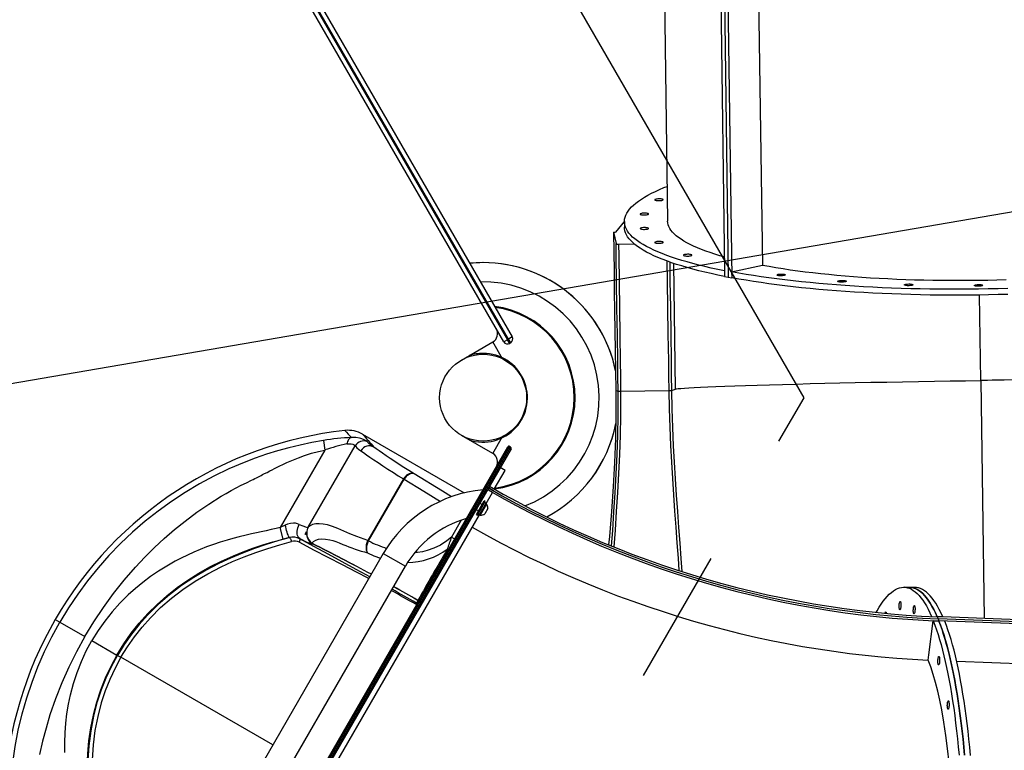
# Model space of a CAD drawing. Units: inches. Extents: x 38 to 2339, y 43 to 1504.
# Drawn here: x 809 to 859, y 969 to 1007 of the extents above; entities that cross this region are included whole.
import ezdxf

# ---------------------------------------------------------------- set-up
doc = ezdxf.new("R2010")
doc.units = ezdxf.units.IN
doc.header["$LTSCALE"] = 140
doc.header["$MEASUREMENT"] = 0
doc.linetypes.add('CENTER', pattern=[0.4, 0.25, -0.05, 0.05, -0.05])
doc.linetypes.add('HIDDEN', pattern=[0.075, 0.05, -0.025])
doc.layers.add('SPRAY_ZONE', color=161, linetype='HIDDEN', lineweight=35)
doc.styles.add('SLDTEXTSTYLE0', font='TXT', dxfattribs={"width": 0.605})
doc.dimstyles.new('SLDDIMSTYLE0', dxfattribs={"dimtxt": 17.5, "dimasz": 14, "dimexe": 0, "dimexo": 0.0625, "dimgap": 4.375, "dimtad": 0, "dimtih": 1, "dimtoh": 1, "dimdec": 1, "dimrnd": 1e-09, "dimzin": 4, "dimdsep": 46, "dimtxsty": 'SLDTEXTSTYLE0', "dimsah": 1, "dimcen": 0.09, "dimadec": 0, "dimazin": 1, "dimtfac": 1, "dimtdec": 1, "dimtofl": 0, "dimtmove": 0, "dimatfit": 3, "dimfxl": 0, "dimfrac": 2, "dimtolj": 1, "dimtzin": 12, "dimarcsym": 0})
doc.dimstyles.new('SLDDIMSTYLE1', dxfattribs={"dimtxt": 17.5, "dimasz": 14, "dimexe": 0, "dimexo": 0.0625, "dimgap": 4.375, "dimtad": 0, "dimtih": 1, "dimtoh": 1, "dimdec": 1, "dimrnd": 1e-09, "dimzin": 12, "dimdsep": 46, "dimtxsty": 'SLDTEXTSTYLE0', "dimsah": 1, "dimcen": 0.09, "dimadec": 0, "dimazin": 3, "dimtfac": 1, "dimtdec": 1, "dimtofl": 0, "dimtmove": 0, "dimatfit": 3, "dimfxl": 0, "dimfrac": 2, "dimtolj": 1, "dimtzin": 12, "dimarcsym": 0})
doc.dimstyles.new('SLDDIMSTYLE2', dxfattribs={"dimtxt": 0.18, "dimasz": 14, "dimexe": 0, "dimexo": 0.0625, "dimgap": 0, "dimtad": 0, "dimtih": 1, "dimtoh": 1, "dimdec": 0, "dimrnd": 1e-09, "dimzin": 0, "dimdsep": 46, "dimtxsty": 'Standard', "dimsah": 1, "dimcen": 0.09, "dimadec": 0, "dimazin": 0, "dimtfac": 14, "dimtdec": 0, "dimtofl": 0, "dimtmove": 0, "dimatfit": 3, "dimfxl": 0, "dimfrac": 2, "dimtolj": 1, "dimtzin": 0, "dimarcsym": 0})

# ---------------------------------------------------------------- blocks, each defined once
blk = doc.blocks.new('_D')
at = {"layer": 'SPRAY_ZONE', "color": 7}
for p, q in [((439.899, 977.35), (439.899, 1478.709)), ((1143.916, 1142.252), (1143.916, 1478.709)), ((439.899, 1461.209), (810.747, 1461.209)), ((833.472, 1461.185), (827.456, 1461.185)), ((827.456, 1461.185), (827.456, 1434.327)), ((900.288, 1461.185), (906.303, 1461.185)), ((906.303, 1461.185), (906.303, 1434.327)), ((1143.916, 1461.209), (923.012, 1461.209)), ((827.456, 1434.327), (833.472, 1434.327)), ((906.303, 1434.327), (900.288, 1434.327))]:
    blk.add_line(p, q, dxfattribs=at)
for points in [[(439.899, 1461.209), (453.899, 1457.709), (453.899, 1464.709)], [(1143.916, 1461.209), (1129.916, 1464.709), (1129.916, 1457.709)]]:
    blk.add_solid(points, dxfattribs=at)
at = {"layer": 'SPRAY_ZONE', "color": 7, "char_height": 17.5, "attachment_point": 1, "style": 'SLDTEXTSTYLE0'}
for s, insert in [('58\'8.0"', (830.239, 1487.754)), ('17.9m', (833.472, 1456.886))]:
    blk.add_mtext(s, dxfattribs=dict(at, insert=insert))
blk = doc.blocks.new('_D_1')
at = {"layer": 'SPRAY_ZONE', "color": 7}
for p, q in [((516.791, 956.563), (516.791, 1434.096)), ((994.801, 1025.453), (994.801, 1434.096)), ((516.791, 1416.596), (688.291, 1416.596)), ((711.016, 1416.572), (705, 1416.572)), ((705, 1416.572), (705, 1389.715)), ((777.832, 1416.572), (783.847, 1416.572)), ((783.847, 1416.572), (783.847, 1389.715)), ((994.801, 1416.596), (800.556, 1416.596)), ((705, 1389.715), (711.016, 1389.715)), ((783.847, 1389.715), (777.832, 1389.715))]:
    blk.add_line(p, q, dxfattribs=at)
for points in [[(516.791, 1416.596), (530.791, 1413.096), (530.791, 1420.096)], [(994.801, 1416.596), (980.801, 1420.096), (980.801, 1413.096)]]:
    blk.add_solid(points, dxfattribs=at)
at = {"layer": 'SPRAY_ZONE', "color": 7, "char_height": 17.5, "attachment_point": 1, "style": 'SLDTEXTSTYLE0'}
for s, insert in [('39\'10.0"', (701.099, 1443.141)), ('12.1m', (711.016, 1412.273))]:
    blk.add_mtext(s, dxfattribs=dict(at, insert=insert))
blk = doc.blocks.new('_D_2')
at = {"layer": 'SPRAY_ZONE', "color": 7}
for p, q in [((968.916, 1382.313), (232.957, 1382.313)), ((250.457, 1382.313), (250.457, 1048.833)), ((217.049, 1017.916), (211.034, 1017.916)), ((211.034, 1017.916), (211.034, 991.059)), ((283.865, 1017.916), (289.881, 1017.916)), ((289.881, 1017.916), (289.881, 991.059)), ((211.034, 991.059), (217.049, 991.059)), ((289.881, 991.059), (283.865, 991.059)), ((250.457, 679.906), (250.457, 987.048)), ((807.635, 679.906), (232.957, 679.906))]:
    blk.add_line(p, q, dxfattribs=at)
for points in [[(250.457, 1382.313), (246.957, 1368.313), (253.957, 1368.313)], [(250.457, 679.906), (253.957, 693.906), (246.957, 693.906)]]:
    blk.add_solid(points, dxfattribs=at)
at = {"layer": 'SPRAY_ZONE', "color": 7, "char_height": 17.5, "attachment_point": 1, "style": 'SLDTEXTSTYLE0'}
for s, insert in [('58\'6.4"', (213.816, 1044.485)), ('17.8m', (217.049, 1013.617))]:
    blk.add_mtext(s, dxfattribs=dict(at, insert=insert))
blk = doc.blocks.new('_D_3')
at = {"layer": 'SPRAY_ZONE', "color": 7}
for p, q in [((799.651, 1216.403), (342.428, 1216.403)), ((359.928, 1216.403), (359.928, 1048.833)), ((326.52, 1017.916), (320.504, 1017.916)), ((320.504, 1017.916), (320.504, 991.059)), ((393.336, 1017.916), (399.352, 1017.916)), ((399.352, 1017.916), (399.352, 991.059)), ((320.504, 991.059), (326.52, 991.059)), ((399.352, 991.059), (393.336, 991.059)), ((359.928, 754.07), (359.928, 987.048)), ((833.909, 754.07), (342.428, 754.07))]:
    blk.add_line(p, q, dxfattribs=at)
for points in [[(359.928, 1216.403), (356.428, 1202.403), (363.428, 1202.403)], [(359.928, 754.07), (363.428, 768.07), (356.428, 768.07)]]:
    blk.add_solid(points, dxfattribs=at)
at = {"layer": 'SPRAY_ZONE', "color": 7, "char_height": 17.5, "attachment_point": 1, "style": 'SLDTEXTSTYLE0'}
for s, insert in [('38\'6.3"', (323.287, 1044.485)), ('11.7m', (326.52, 1013.617))]:
    blk.add_mtext(s, dxfattribs=dict(at, insert=insert))

msp = doc.modelspace()

# ---------------------------------------------------------------- linework, layer by layer
at = {"color": 7, "linetype": 'Continuous', "lineweight": 25}
for p, q in [((841.786, 1015.375), (842.055, 996.223)), ((844.706, 1014.602), (845.001, 993.651)), ((844.893, 1014.854), (845.196, 993.325)), ((845.07, 1014.82), (845.373, 993.291)), ((846.675, 1014.252), (846.96, 993.946)), ((822.679, 1009.875), (834.022, 990.229)), ((833.589, 989.979), (822.246, 1009.625)), ((822.437, 1009.735), (833.779, 990.089)), ((833.831, 990.119), (822.489, 1009.765)), ((839.824, 996.223), (839.358, 995.652)), ((839.824, 996.191), (839.828, 995.902)), ((839.258, 995.651), (839.358, 995.652)), ((839.258, 995.651), (839.392, 995.061)), ((839.517, 995.038), (840.325, 995.049)), ((845.001, 993.651), (845.005, 993.362)), ((845.37, 993.597), (846.96, 993.946)), ((845.37, 993.597), (845.374, 993.292)), ((845.005, 993.362), (845.196, 993.325)), ((845.196, 993.325), (845.373, 993.291)), ((845.374, 993.292), (845.373, 993.291)), ((833.779, 990.089), (833.589, 989.979)), ((833.779, 990.089), (833.831, 990.119)), ((833.889, 989.899), (833.779, 990.089)), ((834.022, 990.229), (833.831, 990.119)), ((833.941, 989.929), (833.831, 990.119)), ((831.39, 989.033), (833.016, 989.972)), ((833.52, 989.098), (833.016, 989.972)), ((833.941, 989.929), (833.889, 989.899)), ((839.373, 987.459), (839.499, 987.418)), ((839.624, 987.418), (842.134, 987.453)), ((842.259, 987.457), (842.462, 987.53)), ((826.285, 985.197), (831.543, 982.161)), ((833.016, 984.198), (831.39, 985.136)), ((833.016, 984.198), (833.52, 985.072)), ((824.336, 984.38), (822.021, 980.371)), ((823.468, 980.379), (825.905, 984.599)), ((824.252, 984.871), (824.336, 984.38)), ((824.256, 968.025), (833.792, 984.543)), ((833.866, 984.551), (824.308, 967.995)), ((824.372, 967.958), (833.931, 984.513)), ((833.961, 984.446), (824.424, 967.927)), ((826.045, 984.756), (826.065, 984.79)), ((826.065, 984.79), (826.082, 984.78)), ((833.792, 984.543), (833.793, 984.543)), ((833.87, 984.552), (833.878, 984.566)), ((833.93, 984.517), (833.87, 984.552)), ((833.878, 984.566), (833.938, 984.531)), ((833.878, 984.566), (833.878, 984.566)), ((833.938, 984.531), (833.878, 984.566)), ((833.93, 984.517), (833.938, 984.531)), ((833.938, 984.531), (833.938, 984.531)), ((833.961, 984.446), (833.961, 984.446)), ((832.838, 982.502), (833.399, 983.473)), ((833.655, 983.326), (833.399, 983.473)), ((828.395, 982.883), (826.56, 979.704)), ((826.595, 979.684), (828.431, 982.864)), ((828.397, 982.885), (828.395, 982.883)), ((828.395, 982.883), (828.431, 982.863)), ((828.431, 982.864), (828.397, 982.885)), ((833.094, 982.355), (833.655, 983.326)), ((833.046, 982.271), (832.79, 982.418)), ((832.494, 982.294), (832.511, 982.323)), ((832.668, 981.617), (832.994, 982.181)), ((832.994, 982.181), (832.741, 982.333)), ((832.109, 981.627), (831.649, 980.83)), ((832.168, 981.042), (832.574, 981.746)), ((832.222, 981.011), (832.628, 981.715)), ((832.464, 981.557), (832.336, 981.631)), ((832.336, 981.02), (832.677, 981.612)), ((832.671, 981.6), (832.343, 981.032)), ((832.697, 981.584), (832.369, 981.016)), ((832.628, 981.715), (832.574, 981.746)), ((832.677, 981.612), (832.596, 981.659)), ((832.761, 981.358), (832.597, 981.074)), ((832.697, 981.584), (832.671, 981.6)), ((821.344, 962.002), (832.327, 981.025)), ((832.148, 981.306), (832.277, 981.232)), ((832.168, 981.042), (832.222, 981.011)), ((832.254, 981.067), (832.336, 981.02)), ((832.343, 981.032), (832.369, 981.016)), ((822.281, 980.493), (822.021, 980.371)), ((822.171, 979.767), (822.021, 980.371)), ((823.468, 980.379), (823.467, 980.377)), ((822.171, 979.767), (822.492, 979.845)), ((822.492, 979.845), (822.492, 979.845)), ((823.033, 979.779), (823.031, 979.797)), ((823.319, 980.033), (823.389, 980.155)), ((823.386, 979.995), (823.319, 980.033)), ((823.654, 979.559), (823.658, 979.564)), ((826.56, 979.704), (826.554, 979.691)), ((826.595, 979.684), (826.56, 979.704)), ((826.591, 979.676), (826.595, 979.684)), ((827.354, 979.022), (815.917, 959.212)), ((817.056, 958.554), (828.493, 978.365)), ((854.581, 977.274), (854.292, 977.28)), ((854.883, 977.262), (854.595, 977.273)), ((829.003, 975.859), (829.276, 976.331)), ((829.141, 976.598), (829.062, 976.462)), ((829.276, 976.331), (829.283, 976.344)), ((855.997, 975.754), (856.043, 975.643)), ((856.286, 975.743), (855.997, 975.754)), ((896.801, 974.193), (856.286, 975.743)), ((810.386, 975.613), (810.628, 975.473)), ((810.628, 975.473), (811.922, 974.726)), ((856.089, 975.53), (855.8, 975.536)), ((897.135, 974.07), (856.043, 975.643)), ((856.043, 975.643), (856.086, 975.54)), ((856.043, 975.643), (856.089, 975.531)), ((897.178, 973.967), (856.086, 975.54)), ((856.391, 975.526), (856.086, 975.538)), ((856.089, 975.531), (856.089, 975.53)), ((812.28, 974.519), (813.575, 973.771)), ((813.575, 973.771), (813.609, 973.751)), ((813.609, 973.751), (813.78, 973.653)), ((896.608, 971.929), (857.009, 973.444))]:
    msp.add_line(p, q, dxfattribs=at)
at = {"color": 8, "linetype": 'Continuous', "lineweight": 25}
for p, q in [((842.462, 987.53), (842.371, 994.038)), ((858.255, 987.977), (858.193, 992.399)), ((858.255, 987.977), (858.429, 975.661)), ((831.984, 981.029), (831.978, 981.011)), ((831.381, 980.745), (830.877, 979.872)), ((830.877, 979.872), (831.041, 979.777)), ((827.354, 979.022), (828.493, 978.365)), ((829.029, 976.396), (829.078, 976.377)), ((821.636, 969.117), (813.78, 973.653))]:
    msp.add_line(p, q, dxfattribs=at)
at = {"color": 7, "linetype": 'Continuous', "lineweight": 25, "flags": 128}
for points in [[(845.001, 993.651), (844.652, 993.722), (844.314, 993.795), (843.986, 993.87), (843.669, 993.948), (843.363, 994.027), (843.069, 994.108), (842.786, 994.191), (842.515, 994.275), (842.256, 994.362), (842.009, 994.449), (841.774, 994.539), (841.553, 994.63), (841.344, 994.722), (841.147, 994.816), (840.964, 994.91), (840.794, 995.007), (840.638, 995.104), (840.495, 995.202), (840.365, 995.301), (840.25, 995.401), (840.148, 995.502), (840.059, 995.603), (839.985, 995.706), (839.925, 995.808), (839.878, 995.912), (839.846, 996.015), (839.828, 996.119), (839.824, 996.224), (839.834, 996.328), (839.858, 996.433), (839.896, 996.537), (839.948, 996.642), (840.014, 996.746), (840.094, 996.85), (840.188, 996.954), (840.296, 997.057), (840.418, 997.16), (840.553, 997.263), (840.701, 997.365), (840.863, 997.466), (841.039, 997.566), (841.227, 997.665), (841.429, 997.764), (841.643, 997.861), (841.87, 997.958), (842.03, 998.022)], [(841.831, 997.331), (841.823, 997.343), (841.801, 997.353), (841.767, 997.362), (841.721, 997.368), (841.669, 997.372), (841.612, 997.373), (841.555, 997.371), (841.503, 997.365), (841.457, 997.358), (841.423, 997.348), (841.401, 997.337), (841.393, 997.325), (841.401, 997.314), (841.423, 997.303), (841.457, 997.294), (841.503, 997.288), (841.555, 997.284), (841.612, 997.283), (841.669, 997.285), (841.721, 997.291), (841.767, 997.298), (841.801, 997.308), (841.823, 997.319), (841.831, 997.331)], [(841.076, 996.591), (841.069, 996.603), (841.047, 996.613), (841.012, 996.622), (840.967, 996.628), (840.914, 996.632), (840.858, 996.633), (840.801, 996.631), (840.748, 996.626), (840.703, 996.618), (840.668, 996.608), (840.646, 996.597), (840.639, 996.585), (840.646, 996.574), (840.668, 996.563), (840.703, 996.554), (840.748, 996.548), (840.801, 996.544), (840.858, 996.543), (840.914, 996.545), (840.967, 996.551), (841.012, 996.558), (841.047, 996.568), (841.069, 996.579), (841.076, 996.591)], [(844.991, 994.369), (844.763, 994.434), (844.506, 994.512), (844.262, 994.592), (844.029, 994.673), (843.808, 994.756), (843.6, 994.84), (843.404, 994.926), (843.221, 995.013), (843.051, 995.101), (842.894, 995.191), (842.75, 995.281), (842.619, 995.373), (842.502, 995.465), (842.398, 995.558), (842.308, 995.652), (842.231, 995.747), (842.169, 995.842), (842.119, 995.938), (842.084, 996.035), (842.063, 996.131), (842.055, 996.223)], [(839.258, 995.651), (839.272, 994.637), (839.286, 993.619), (839.301, 992.598), (839.315, 991.572), (839.329, 990.548), (839.344, 989.521), (839.358, 988.491), (839.373, 987.459)], [(845.005, 993.362), (844.656, 993.433), (844.318, 993.506), (843.99, 993.582), (843.673, 993.659), (843.367, 993.738), (843.073, 993.819), (842.79, 993.902), (842.519, 993.987), (842.26, 994.073), (842.013, 994.161), (841.778, 994.25), (841.557, 994.341), (841.348, 994.433), (841.151, 994.527), (840.968, 994.622), (840.799, 994.718), (840.642, 994.815), (840.499, 994.913), (840.37, 995.012), (840.254, 995.112), (840.152, 995.213), (840.063, 995.315), (839.989, 995.417), (839.929, 995.52), (839.883, 995.623), (839.85, 995.727), (839.832, 995.831), (839.828, 995.902)], [(841.077, 995.845), (841.07, 995.857), (841.048, 995.867), (841.013, 995.876), (840.968, 995.882), (840.915, 995.886), (840.859, 995.887), (840.802, 995.885), (840.749, 995.879), (840.704, 995.872), (840.669, 995.862), (840.647, 995.851), (840.64, 995.839), (840.647, 995.828), (840.669, 995.817), (840.704, 995.808), (840.749, 995.802), (840.802, 995.798), (840.859, 995.797), (840.915, 995.799), (840.968, 995.805), (841.013, 995.812), (841.048, 995.822), (841.07, 995.833), (841.077, 995.845)], [(841.833, 995.125), (841.826, 995.137), (841.804, 995.148), (841.769, 995.156), (841.724, 995.163), (841.671, 995.167), (841.615, 995.167), (841.558, 995.165), (841.505, 995.16), (841.46, 995.152), (841.425, 995.142), (841.403, 995.131), (841.396, 995.12), (841.403, 995.108), (841.425, 995.097), (841.46, 995.089), (841.505, 995.082), (841.558, 995.078), (841.615, 995.078), (841.671, 995.08), (841.724, 995.085), (841.769, 995.093), (841.804, 995.103), (841.826, 995.114), (841.833, 995.125)], [(839.499, 987.418), (839.488, 988.192), (839.477, 988.966), (839.458, 990.345), (839.439, 991.719), (839.419, 993.086), (839.4, 994.445), (839.392, 995.061)], [(839.517, 995.038), (839.526, 994.424), (839.545, 993.069), (839.564, 991.706), (839.583, 990.336), (839.602, 988.962), (839.613, 988.19), (839.624, 987.418)], [(843.311, 994.464), (843.304, 994.475), (843.282, 994.486), (843.247, 994.495), (843.202, 994.501), (843.149, 994.505), (843.093, 994.506), (843.036, 994.504), (842.983, 994.498), (842.938, 994.491), (842.903, 994.481), (842.881, 994.47), (842.874, 994.458), (842.881, 994.446), (842.903, 994.436), (842.938, 994.427), (842.983, 994.421), (843.036, 994.417), (843.093, 994.416), (843.149, 994.418), (843.202, 994.423), (843.247, 994.431), (843.282, 994.441), (843.304, 994.452), (843.311, 994.464)], [(859.653, 992.738), (859.149, 992.724), (858.645, 992.713), (858.141, 992.704), (857.636, 992.699), (857.132, 992.697), (856.628, 992.697), (856.126, 992.7), (855.625, 992.706), (855.126, 992.715), (854.63, 992.727), (854.136, 992.741), (853.645, 992.759), (853.157, 992.779), (852.673, 992.802), (852.194, 992.828), (851.719, 992.857), (851.249, 992.888), (850.784, 992.922), (850.324, 992.959), (849.871, 992.998), (849.424, 993.04), (848.983, 993.085), (848.55, 993.132), (848.123, 993.182), (847.705, 993.234), (847.294, 993.289), (846.891, 993.346), (846.497, 993.405), (846.112, 993.467), (845.736, 993.531), (845.37, 993.597)], [(846.96, 993.946), (847.307, 993.884), (847.662, 993.824), (848.028, 993.766), (848.401, 993.711), (848.784, 993.658), (849.175, 993.607), (849.573, 993.559), (849.979, 993.514), (850.392, 993.471), (850.812, 993.431), (851.239, 993.393), (851.671, 993.359), (852.109, 993.327), (852.552, 993.297), (853.001, 993.271), (853.454, 993.247), (853.91, 993.226), (854.371, 993.208), (854.835, 993.193), (855.302, 993.18), (855.771, 993.171), (856.242, 993.164), (856.715, 993.16), (857.189, 993.16), (857.665, 993.162), (858.14, 993.167), (858.615, 993.174), (859.091, 993.185), (859.565, 993.199)], [(859.657, 992.432), (859.154, 992.418), (858.649, 992.407), (858.145, 992.399), (857.64, 992.393), (857.136, 992.391), (856.632, 992.391), (856.13, 992.394), (855.629, 992.4), (855.13, 992.409), (854.634, 992.421), (854.14, 992.436), (853.649, 992.453), (853.161, 992.473), (852.678, 992.496), (852.198, 992.522), (851.723, 992.551), (851.253, 992.582), (850.788, 992.616), (850.329, 992.653), (849.875, 992.692), (849.428, 992.734), (848.988, 992.779), (848.554, 992.826), (848.128, 992.876), (847.709, 992.928), (847.298, 992.983), (846.896, 993.04), (846.502, 993.099), (846.116, 993.161), (845.74, 993.225), (845.374, 993.292)], [(848.146, 993.444), (848.139, 993.432), (848.117, 993.421), (848.082, 993.411), (848.037, 993.403), (847.984, 993.398), (847.928, 993.396), (847.871, 993.396), (847.818, 993.4), (847.773, 993.407), (847.738, 993.416), (847.716, 993.426), (847.709, 993.438), (847.716, 993.449), (847.738, 993.461), (847.773, 993.47), (847.818, 993.478), (847.871, 993.483), (847.928, 993.486), (847.984, 993.485), (848.037, 993.481), (848.082, 993.474), (848.117, 993.466), (848.139, 993.455), (848.146, 993.444)], [(851.292, 993.113), (851.285, 993.101), (851.263, 993.09), (851.228, 993.08), (851.183, 993.073), (851.13, 993.067), (851.074, 993.065), (851.017, 993.066), (850.964, 993.07), (850.919, 993.076), (850.884, 993.085), (850.862, 993.096), (850.855, 993.107), (850.862, 993.119), (850.884, 993.13), (850.919, 993.14), (850.964, 993.148), (851.017, 993.153), (851.074, 993.155), (851.13, 993.154), (851.183, 993.15), (851.228, 993.144), (851.263, 993.135), (851.285, 993.125), (851.292, 993.113)], [(854.747, 992.929), (854.739, 992.917), (854.718, 992.906), (854.683, 992.897), (854.638, 992.889), (854.585, 992.884), (854.528, 992.881), (854.472, 992.882), (854.419, 992.886), (854.373, 992.892), (854.339, 992.901), (854.317, 992.912), (854.309, 992.923), (854.317, 992.935), (854.339, 992.946), (854.373, 992.956), (854.419, 992.964), (854.471, 992.969), (854.528, 992.971), (854.585, 992.97), (854.637, 992.967), (854.683, 992.96), (854.717, 992.951), (854.739, 992.941), (854.747, 992.929)], [(858.359, 992.9), (858.352, 992.888), (858.33, 992.877), (858.295, 992.867), (858.25, 992.86), (858.197, 992.854), (858.14, 992.852), (858.084, 992.853), (858.031, 992.857), (857.986, 992.863), (857.951, 992.872), (857.929, 992.883), (857.922, 992.894), (857.929, 992.906), (857.951, 992.917), (857.986, 992.927), (858.031, 992.934), (858.084, 992.94), (858.14, 992.942), (858.197, 992.941), (858.25, 992.937), (858.295, 992.931), (858.33, 992.922), (858.352, 992.912), (858.359, 992.9)], [(842.462, 987.53), (842.516, 987.543), (842.61, 987.556), (842.748, 987.57), (842.931, 987.585), (843.16, 987.6), (843.436, 987.616), (843.76, 987.632), (844.132, 987.649), (844.551, 987.667), (845.017, 987.685), (845.529, 987.703), (846.085, 987.721), (846.682, 987.74), (847.319, 987.758), (847.992, 987.777), (848.697, 987.795), (849.431, 987.813), (850.19, 987.831), (850.969, 987.848), (851.766, 987.865), (852.575, 987.882), (853.392, 987.897), (854.214, 987.913), (855.035, 987.927), (855.854, 987.941), (856.665, 987.954), (857.467, 987.966), (858.255, 987.977)], [(860.204, 988.003), (859.461, 987.993), (859.266, 987.991), (859.068, 987.988), (858.84, 987.985), (858.606, 987.982), (858.411, 987.979), (858.255, 987.977)], [(839.373, 987.459), (839.378, 986.217), (839.36, 984.975), (839.315, 983.732), (839.247, 982.49), (839.153, 981.199), (839.044, 979.91), (839.007, 979.478)], [(839.162, 979.416), (839.216, 980.213), (839.281, 981.177), (839.344, 982.156), (839.4, 983.145), (839.447, 984.14), (839.482, 985.14), (839.501, 986.144), (839.504, 986.781), (839.499, 987.418)], [(825.709, 985.026), (825.668, 985.012), (825.629, 984.99), (825.593, 984.958), (825.56, 984.918), (825.53, 984.871), (825.505, 984.818), (825.485, 984.758), (825.47, 984.695)], [(826.536, 984.808), (826.518, 984.827), (826.459, 984.863), (826.439, 984.874), (826.331, 984.923), (826.188, 984.971), (826.125, 984.988), (825.928, 985.02), (825.709, 985.026)], [(824.252, 984.871), (823.655, 984.762), (823.061, 984.636), (822.471, 984.495), (821.886, 984.335), (821.304, 984.157), (820.728, 983.959), (820.157, 983.741), (819.366, 983.401), (818.593, 983.028), (817.841, 982.623), (817.109, 982.187), (816.398, 981.719), (815.707, 981.221), (815.037, 980.691), (814.388, 980.129), (813.762, 979.536), (813.165, 978.918), (812.598, 978.276), (812.06, 977.611), (811.552, 976.922), (811.075, 976.209), (810.628, 975.473)], [(811.922, 974.726), (812.386, 975.494), (812.879, 976.236), (813.399, 976.953), (813.947, 977.644), (814.531, 978.319), (815.014, 978.835), (815.512, 979.331), (816.027, 979.808), (816.557, 980.266), (817.103, 980.704), (817.713, 981.158), (818.337, 981.584), (818.975, 981.983), (819.23, 982.133), (819.486, 982.278), (819.745, 982.42), (820.006, 982.557), (820.269, 982.69), (820.534, 982.819), (820.617, 982.858), (820.704, 982.901), (820.796, 982.946), (820.893, 982.994), (820.993, 983.044), (821.042, 983.069), (821.113, 983.105), (821.216, 983.157), (821.345, 983.222), (821.489, 983.295), (821.613, 983.358), (821.731, 983.417), (821.974, 983.537), (822.187, 983.64), (822.371, 983.727), (822.619, 983.838), (822.962, 983.981), (823.285, 984.102), (823.64, 984.217), (823.993, 984.311), (824.336, 984.38)], [(825.47, 984.695), (825.572, 984.706), (825.663, 984.702), (825.689, 984.699), (825.785, 984.674), (825.852, 984.644), (825.891, 984.617), (825.905, 984.599)], [(825.905, 984.599), (825.93, 984.557), (825.988, 984.5), (826.078, 984.429), (826.197, 984.34)], [(826.865, 984.531), (826.718, 984.635), (826.611, 984.713), (826.55, 984.77), (826.536, 984.808)], [(828.951, 983.14), (828.678, 983.313), (828.421, 983.477), (828.176, 983.635), (827.948, 983.783), (827.716, 983.936), (827.504, 984.078), (827.314, 984.208), (827.142, 984.329), (826.992, 984.436), (826.865, 984.531)], [(826.197, 984.34), (826.326, 984.244), (826.479, 984.135), (826.654, 984.013), (826.857, 983.876), (827.082, 983.726), (827.33, 983.563), (827.591, 983.394), (827.873, 983.214), (828.127, 983.052), (828.395, 982.883)], [(828.951, 983.14), (828.949, 983.141), (828.885, 983.164), (828.823, 983.171), (828.757, 983.164), (828.69, 983.145), (828.624, 983.113), (828.559, 983.07), (828.499, 983.017), (828.444, 982.954), (828.397, 982.885)], [(828.951, 983.14), (828.903, 983.158), (828.854, 983.163), (828.767, 983.151), (828.71, 983.129), (828.69, 983.119), (828.687, 983.118), (828.668, 983.107), (828.65, 983.096), (828.631, 983.083), (828.613, 983.07), (828.543, 983.008), (828.482, 982.938), (828.431, 982.864)], [(832.79, 982.418), (833.504, 982.013), (834.225, 981.62), (834.952, 981.238), (835.685, 980.868), (836.423, 980.509), (837.167, 980.163), (837.916, 979.829), (838.67, 979.506), (839.429, 979.196), (840.192, 978.899), (840.96, 978.613), (841.732, 978.34), (842.507, 978.08), (843.286, 977.833), (844.069, 977.598), (844.854, 977.376), (845.643, 977.167), (846.434, 976.97), (847.227, 976.787), (848.023, 976.617), (848.82, 976.46), (849.619, 976.316), (850.42, 976.185), (851.222, 976.068), (852.024, 975.964), (852.828, 975.873), (853.632, 975.795), (854.436, 975.731), (855.239, 975.68), (856.043, 975.643)], [(832.79, 982.418), (833.504, 982.013), (834.225, 981.62), (834.952, 981.238), (835.685, 980.868), (836.423, 980.509), (837.167, 980.163), (837.916, 979.829), (838.67, 979.506), (839.429, 979.196), (840.192, 978.899), (840.96, 978.613), (841.732, 978.34), (842.507, 978.08), (843.286, 977.833), (844.069, 977.598), (844.854, 977.376), (845.643, 977.167), (846.434, 976.97), (847.227, 976.787), (848.023, 976.617), (848.82, 976.46), (849.619, 976.316), (850.42, 976.185), (851.222, 976.068), (852.024, 975.964), (852.828, 975.873), (853.632, 975.795), (854.436, 975.731), (855.239, 975.68), (856.043, 975.643)], [(832.838, 982.502), (833.55, 982.099), (834.268, 981.707), (834.992, 981.327), (835.721, 980.958), (836.457, 980.601), (837.198, 980.256), (837.944, 979.923), (838.695, 979.602), (839.45, 979.293), (840.211, 978.997), (840.975, 978.712), (841.744, 978.441), (842.516, 978.182), (843.292, 977.935), (844.071, 977.701), (844.854, 977.48), (845.639, 977.272), (846.427, 977.076), (847.217, 976.894), (848.009, 976.724), (848.803, 976.568), (849.599, 976.425), (850.397, 976.294), (851.195, 976.177), (851.995, 976.074), (852.795, 975.983), (853.595, 975.906), (854.396, 975.842), (855.197, 975.791), (855.997, 975.754)], [(832.742, 982.334), (833.459, 981.928), (834.183, 981.533), (834.912, 981.149), (835.648, 980.778), (836.39, 980.418), (837.136, 980.07), (837.889, 979.734), (838.646, 979.411), (839.408, 979.099), (840.174, 978.8), (840.945, 978.514), (841.72, 978.24), (842.498, 977.979), (843.28, 977.73), (844.066, 977.494), (844.855, 977.271), (845.646, 977.061), (846.441, 976.864), (847.237, 976.68), (848.036, 976.51), (848.837, 976.352), (849.639, 976.207), (850.443, 976.076), (851.248, 975.958), (852.054, 975.854), (852.861, 975.762), (853.668, 975.684), (854.475, 975.62), (855.282, 975.569), (856.089, 975.531)], [(822.021, 980.371), (821.804, 980.319), (821.556, 980.262), (821.287, 980.202), (821.04, 980.147), (820.792, 980.093), (820.528, 980.036), (820.253, 979.974), (819.898, 979.888), (819.572, 979.803), (819.274, 979.718), (818.92, 979.608), (818.565, 979.488), (818.217, 979.362), (817.878, 979.229), (817.546, 979.089), (817.221, 978.942), (816.905, 978.788), (816.596, 978.628), (816.151, 978.377), (815.721, 978.11), (815.308, 977.828), (814.91, 977.53), (814.528, 977.217), (814.162, 976.888), (813.728, 976.456), (813.322, 976.003), (812.946, 975.529), (812.599, 975.034), (812.28, 974.519)], [(823.007, 980.531), (822.915, 980.566), (822.812, 980.588), (822.71, 980.595), (822.552, 980.58), (822.393, 980.539), (822.281, 980.493)], [(822.492, 979.845), (822.479, 979.859), (822.463, 979.887), (822.445, 979.93), (822.424, 979.985), (822.401, 980.051), (822.377, 980.128), (822.352, 980.213), (822.328, 980.303), (822.304, 980.397), (822.281, 980.493)], [(823.031, 979.797), (822.986, 979.837), (822.95, 979.888), (822.922, 979.95), (822.905, 980.021), (822.897, 980.099), (822.899, 980.182), (822.912, 980.269), (822.935, 980.357), (822.967, 980.445), (823.007, 980.531)], [(826.56, 979.704), (826.367, 979.766), (825.981, 979.905), (825.627, 980.047), (825.305, 980.186), (825.002, 980.316), (824.724, 980.423), (824.469, 980.501), (824.24, 980.547), (824.035, 980.565), (823.855, 980.557), (823.697, 980.522), (823.568, 980.462), (823.468, 980.379)], [(831.956, 980.383), (832.682, 979.976), (833.414, 979.581), (834.153, 979.197), (834.897, 978.825), (835.647, 978.465), (836.402, 978.117), (837.163, 977.78), (837.928, 977.455), (838.698, 977.143), (839.472, 976.843), (840.251, 976.555), (841.033, 976.279), (841.819, 976.016), (842.609, 975.766), (843.402, 975.528), (844.199, 975.303), (844.998, 975.09), (845.799, 974.891), (846.603, 974.704), (847.41, 974.53), (848.218, 974.369), (849.028, 974.221), (849.839, 974.086), (850.651, 973.965), (851.465, 973.856), (852.279, 973.761), (853.094, 973.678), (853.909, 973.609), (854.724, 973.554), (855.539, 973.511)], [(822.492, 979.845), (821.892, 979.676), (821.288, 979.489), (820.684, 979.282), (820.068, 979.047), (819.455, 978.789), (818.849, 978.505), (818.189, 978.158), (817.545, 977.778), (816.922, 977.362), (816.303, 976.892), (815.714, 976.383), (815.161, 975.837), (814.731, 975.354), (814.33, 974.847), (813.953, 974.31), (813.609, 973.751)], [(822.612, 979.65), (822.602, 979.688), (822.589, 979.725), (822.574, 979.758), (822.558, 979.788), (822.541, 979.812), (822.524, 979.83), (822.508, 979.841), (822.492, 979.845)], [(813.575, 973.771), (813.929, 974.347), (814.314, 974.896), (814.729, 975.42), (815.175, 975.919), (815.651, 976.392), (816.157, 976.841), (816.688, 977.26), (817.238, 977.648), (817.804, 978.005), (818.387, 978.334), (818.986, 978.635), (819.599, 978.91), (820.1, 979.113), (820.609, 979.301), (821.125, 979.472), (821.646, 979.628), (822.171, 979.767)], [(813.78, 973.653), (814.114, 974.194), (814.478, 974.715), (814.878, 975.221), (815.307, 975.702), (815.835, 976.223), (816.396, 976.709), (816.986, 977.158), (817.625, 977.586), (818.286, 977.975), (818.965, 978.328), (819.558, 978.603), (820.158, 978.854), (820.761, 979.082), (821.38, 979.292), (821.998, 979.481), (822.612, 979.65)], [(823.013, 979.607), (823.025, 979.636), (823.035, 979.664), (823.042, 979.691), (823.046, 979.715), (823.047, 979.736), (823.045, 979.755), (823.041, 979.769), (823.033, 979.779)], [(823.698, 979.527), (823.674, 979.541), (823.651, 979.556)], [(823.683, 979.542), (823.668, 979.55), (823.654, 979.559)], [(823.658, 979.564), (823.746, 979.651), (823.859, 979.716), (823.999, 979.76), (824.168, 979.779), (824.364, 979.771), (824.584, 979.733), (824.737, 979.693), (824.9, 979.64), (825.075, 979.574), (825.259, 979.495), (825.259, 979.495)], [(826.539, 979.059), (826.538, 979.061), (826.515, 979.111), (826.49, 979.197), (826.477, 979.291), (826.477, 979.39), (826.491, 979.491), (826.516, 979.593), (826.554, 979.691)], [(826.539, 979.059), (826.538, 979.061), (826.52, 979.109), (826.501, 979.192), (826.495, 979.283), (826.501, 979.38), (826.52, 979.48), (826.55, 979.579), (826.591, 979.676)], [(852.849, 975.977), (852.898, 976.066), (853.001, 976.241), (853.105, 976.403), (853.21, 976.552), (853.314, 976.687), (853.419, 976.808), (853.524, 976.916), (853.629, 977.01), (853.734, 977.09), (853.839, 977.156), (853.944, 977.208), (854.048, 977.246), (854.152, 977.27), (854.256, 977.28), (854.359, 977.275), (854.462, 977.257), (854.564, 977.225), (854.665, 977.179), (854.765, 977.118), (854.865, 977.044), (854.963, 976.956), (855.061, 976.854), (855.157, 976.738), (855.252, 976.609), (855.346, 976.466), (855.439, 976.309), (855.53, 976.139), (855.62, 975.957), (855.706, 975.766)], [(855.997, 975.754), (855.909, 975.95), (855.819, 976.133), (855.728, 976.303), (855.636, 976.459), (855.542, 976.602), (855.446, 976.732), (855.35, 976.848), (855.252, 976.95), (855.154, 977.038), (855.054, 977.112), (854.954, 977.173), (854.853, 977.219), (854.751, 977.251), (854.648, 977.269), (854.581, 977.274)], [(854.581, 977.274), (854.648, 977.269), (854.751, 977.251), (854.853, 977.219), (854.954, 977.173), (855.054, 977.112), (855.154, 977.038), (855.252, 976.95), (855.35, 976.848), (855.446, 976.732), (855.542, 976.602), (855.636, 976.459), (855.728, 976.303), (855.819, 976.133), (855.909, 975.95), (855.997, 975.754)], [(856.286, 975.743), (856.198, 975.939), (856.108, 976.122), (856.017, 976.292), (855.924, 976.448), (855.83, 976.591), (855.735, 976.721), (855.639, 976.837), (855.541, 976.939), (855.443, 977.027), (855.343, 977.101), (855.243, 977.161), (855.141, 977.208), (855.039, 977.24), (854.937, 977.258), (854.883, 977.262)], [(854.071, 976.532), (854.083, 976.545), (854.094, 976.543), (854.105, 976.527), (854.114, 976.497), (854.12, 976.455), (854.124, 976.405), (854.124, 976.349), (854.122, 976.292), (854.117, 976.238), (854.109, 976.189), (854.099, 976.15), (854.087, 976.123), (854.076, 976.11), (854.064, 976.112), (854.054, 976.129), (854.045, 976.159), (854.038, 976.2), (854.035, 976.251), (854.034, 976.306), (854.037, 976.363), (854.042, 976.418), (854.05, 976.466), (854.06, 976.505), (854.071, 976.532)], [(854.801, 976.319), (854.813, 976.332), (854.825, 976.331), (854.835, 976.314), (854.844, 976.284), (854.85, 976.242), (854.854, 976.192), (854.854, 976.136), (854.852, 976.079), (854.847, 976.025), (854.839, 975.976), (854.829, 975.937), (854.818, 975.91), (854.806, 975.897), (854.794, 975.899), (854.784, 975.916), (854.775, 975.946), (854.769, 975.988), (854.765, 976.038), (854.764, 976.093), (854.767, 976.15), (854.772, 976.205), (854.78, 976.254), (854.79, 976.293), (854.801, 976.319)], [(853.302, 975.933), (853.309, 975.96), (853.32, 975.987)], [(853.32, 975.987), (853.332, 976), (853.344, 975.998), (853.354, 975.982), (853.363, 975.952), (853.367, 975.926)], [(809.3, 958.974), (809.097, 959.547), (808.908, 960.123), (808.736, 960.705), (808.582, 961.292), (808.445, 961.884), (808.328, 962.482), (808.232, 963.086), (808.131, 963.941), (808.067, 964.797), (808.042, 965.651), (808.054, 966.503), (808.103, 967.353), (808.19, 968.2), (808.314, 969.045), (808.476, 969.888), (808.676, 970.727), (808.913, 971.553), (809.185, 972.365), (809.492, 973.163), (809.835, 973.947), (810.213, 974.717), (810.628, 975.473)], [(855.539, 973.511), (855.573, 973.779), (855.8, 975.536)], [(855.8, 975.536), (855.884, 975.315), (855.966, 975.082), (856.047, 974.837), (856.125, 974.58), (856.202, 974.311), (856.277, 974.03), (856.35, 973.738), (856.42, 973.435), (856.489, 973.121), (856.555, 972.796), (856.62, 972.46), (856.682, 972.115), (856.741, 971.759), (856.798, 971.394), (856.853, 971.02), (856.905, 970.636), (856.955, 970.243), (857.003, 969.842), (857.047, 969.433), (857.089, 969.016), (857.129, 968.591)], [(857.418, 968.586), (857.379, 969.012), (857.336, 969.43), (857.292, 969.84), (857.244, 970.241), (857.194, 970.634), (857.142, 971.019), (857.087, 971.394), (857.029, 971.759), (856.97, 972.115), (856.908, 972.461), (856.843, 972.797), (856.777, 973.122), (856.708, 973.436), (856.637, 973.74), (856.564, 974.032), (856.489, 974.313), (856.412, 974.582), (856.333, 974.839), (856.252, 975.084), (856.17, 975.317), (856.089, 975.53)], [(856.089, 975.53), (856.173, 975.309), (856.255, 975.076), (856.336, 974.83), (856.415, 974.573), (856.492, 974.304), (856.566, 974.023), (856.639, 973.731), (856.71, 973.428), (856.779, 973.113), (856.845, 972.788), (856.909, 972.453), (856.971, 972.107), (857.031, 971.752), (857.088, 971.386), (857.143, 971.012), (857.195, 970.628), (857.245, 970.235), (857.292, 969.834), (857.337, 969.424), (857.379, 969.007), (857.418, 968.582)], [(857.724, 968.575), (857.684, 969), (857.642, 969.418), (857.597, 969.828), (857.55, 970.23), (857.5, 970.623), (857.447, 971.007), (857.393, 971.382), (857.335, 971.748), (857.275, 972.103), (857.213, 972.449), (857.149, 972.785), (857.082, 973.11), (857.014, 973.425), (856.943, 973.728), (856.87, 974.02), (856.795, 974.301), (856.718, 974.57), (856.639, 974.828), (856.558, 975.073), (856.476, 975.306), (856.391, 975.526)], [(811.922, 974.726), (811.489, 973.939), (811.092, 973.142), (810.731, 972.333), (810.407, 971.513), (810.114, 970.669), (809.909, 969.993), (809.729, 969.313), (809.573, 968.629)], [(810.879, 968.726), (810.874, 969.238), (810.89, 969.743), (810.928, 970.242), (810.987, 970.736), (811.067, 971.223), (811.169, 971.704), (811.326, 972.296), (811.516, 972.874), (811.738, 973.437), (811.993, 973.985), (812.28, 974.519)], [(813.575, 973.771), (813.254, 973.177), (812.97, 972.568), (812.724, 971.947), (812.515, 971.312), (812.343, 970.663), (812.208, 970), (812.11, 969.33), (812.049, 968.661), (812.023, 967.991), (812.03, 967.322), (812.068, 966.653), (812.136, 965.984), (812.211, 965.449), (812.303, 964.915), (812.413, 964.382), (812.538, 963.853), (812.68, 963.329)], [(812.773, 963.012), (812.619, 963.616), (812.48, 964.232), (812.357, 964.859), (812.252, 965.51), (812.17, 966.171), (812.113, 966.837), (812.082, 967.582), (812.09, 968.33), (812.139, 969.078), (812.236, 969.848), (812.382, 970.612), (812.579, 971.364), (812.784, 971.982), (813.025, 972.588), (813.3, 973.178), (813.609, 973.751)], [(856.074, 973.69), (856.086, 973.703), (856.097, 973.701), (856.108, 973.684), (856.117, 973.654), (856.123, 973.612), (856.127, 973.562), (856.127, 973.507), (856.125, 973.45), (856.119, 973.395), (856.112, 973.346), (856.102, 973.307), (856.09, 973.281), (856.079, 973.268), (856.067, 973.269), (856.057, 973.286), (856.048, 973.316), (856.041, 973.358), (856.038, 973.408), (856.037, 973.464), (856.04, 973.521), (856.045, 973.575), (856.053, 973.624), (856.063, 973.663), (856.074, 973.69)], [(813.78, 973.653), (813.477, 973.09), (813.206, 972.509), (812.97, 971.913), (812.769, 971.305), (812.582, 970.588), (812.441, 969.859), (812.347, 969.124), (812.296, 968.357), (812.29, 967.589), (812.323, 966.825), (812.382, 966.174), (812.465, 965.529), (812.569, 964.892), (812.696, 964.251), (812.842, 963.622), (813.002, 963.006)], [(856.623, 968.216), (856.541, 968.934), (856.451, 969.611), (856.346, 970.294), (856.232, 970.938), (856.131, 971.438), (856.025, 971.91), (855.913, 972.351), (855.793, 972.771), (855.668, 973.158), (855.539, 973.511)], [(856.561, 971.388), (856.573, 971.401), (856.584, 971.399), (856.595, 971.382), (856.604, 971.352), (856.61, 971.31), (856.614, 971.26), (856.614, 971.205), (856.612, 971.148), (856.607, 971.093), (856.599, 971.044), (856.589, 971.005), (856.578, 970.978), (856.566, 970.966), (856.554, 970.967), (856.544, 970.984), (856.535, 971.014), (856.528, 971.056), (856.525, 971.106), (856.524, 971.162), (856.527, 971.219), (856.532, 971.273), (856.54, 971.322), (856.55, 971.361), (856.561, 971.388)]]:
    msp.add_lwpolyline(points, dxfattribs=at)
at = {"color": 8, "linetype": 'Continuous', "lineweight": 25, "flags": 128}
for points in [[(842.134, 987.453), (842.123, 988.225), (842.113, 988.997), (842.093, 990.371), (842.074, 991.741), (842.055, 993.104), (842.04, 994.151)], [(842.166, 994.108), (842.18, 993.124), (842.199, 991.758), (842.218, 990.383), (842.237, 989.005), (842.248, 988.231), (842.259, 987.457)], [(842.661, 978.14), (842.615, 978.783), (842.557, 979.583), (842.498, 980.383), (842.437, 981.219), (842.378, 982.059), (842.322, 982.905), (842.271, 983.756), (842.226, 984.611), (842.185, 985.555), (842.154, 986.504), (842.134, 987.453)], [(842.259, 987.457), (842.279, 986.504), (842.31, 985.552), (842.351, 984.603), (842.396, 983.745), (842.447, 982.892), (842.503, 982.043), (842.562, 981.2), (842.623, 980.362), (842.681, 979.563), (842.74, 978.765), (842.787, 978.098)], [(839.624, 987.418), (839.629, 986.783), (839.626, 986.148), (839.607, 985.147), (839.572, 984.15), (839.524, 983.158), (839.468, 982.174), (839.405, 981.197), (839.34, 980.233), (839.281, 979.368)], [(828.431, 982.864), (829.448, 982.244), (830.307, 981.721)], [(830.888, 981.959), (830.406, 982.252), (828.951, 983.14)], [(830.877, 979.872), (830.633, 979.675), (830.312, 979.464), (829.974, 979.295), (829.627, 979.173), (829.374, 979.115), (829.121, 979.08), (828.993, 979.075)], [(823.013, 979.607), (823.751, 979.222), (824.485, 978.842), (825.218, 978.463), (825.955, 978.081), (826.556, 977.765), (826.611, 977.735)], [(826.657, 977.814), (826.468, 977.919), (825.956, 978.198), (825.223, 978.595), (824.495, 978.988), (823.766, 979.382), (823.033, 979.779)], [(826.539, 979.059), (826.871, 978.911), (827.216, 978.781)], [(830.662, 979.242), (830.706, 979.218), (830.715, 979.213)], [(829.115, 976.441), (829.081, 976.452), (829.062, 976.462)], [(829.141, 976.598), (829.186, 976.578), (829.193, 976.576)], [(829.141, 976.598), (829.186, 976.578), (829.192, 976.575)]]:
    msp.add_lwpolyline(points, dxfattribs=at)
at = {"color": 7, "linetype": 'Continuous', "lineweight": 25}
msp.add_circle((832.515, 987.085), 2.25, dxfattribs=at)
for centre, radius, start, end in [((839.486, 995.224), 0.189, 239.9672, 279.3982), ((832.515, 987.085), 6.99, 11.5232, 95.6969), ((832.766, 990.405), 0.5, 300, 30), ((833.831, 990.119), 0.22, 300, 30), ((833.779, 990.089), 0.22, 210, 300), ((842.131, 989.773), 2.319, 270.0778, 273.1636), ((839.562, 989.74), 2.323, 268.4498, 271.531), ((825.531, 983.892), 1.507, 59.9713, 96.2239), ((832.515, 987.085), 6.99, 298.0719, 348.9427), ((827.526, 965.717), 19.792, 96.2606, 149.9999), ((826.119, 974.199), 10.835, 92.1683, 99.9199), ((884.156, 1040.082), 80.295, 222.93246, 223.28881), ((900.59, 1049.361), 98.174, 220.81121, 221.32653), ((827.046, 976.806), 8.045, 101.2997, 109.6854), ((826.338, 984.348), 0.501, 66.6544, 149.8851), ((826.629, 984.094), 0.497, 61.5661, 150.3421), ((833.846, 984.511), 0.0625, 60, 150), ((833.833, 984.508), 0.0539, 52.5405, 139.7646), ((833.847, 984.512), 0.0625, 60.0001, 150), ((833.868, 984.549), 0.0025, 60.0554, 150.075), ((833.928, 984.515), 0.0025, 329.9237, 59.946), ((833.91, 984.464), 0.0539, 340.2354, 67.4595), ((833.906, 984.477), 0.0625, 330, 60), ((833.907, 984.477), 0.0625, 330, 60.0001), ((832.766, 983.765), 0.5, 330, 60), ((833.12, 975.693), 6.658, 95.2544, 150), ((832.398, 981.378), 0.363, 356.8371, 34.5434), ((833.12, 975.693), 5.343, 105.983, 150), ((832.398, 981.378), 0.363, 265.4566, 303.1629), ((824.011, 980.068), 0.626, 150.3691, 234.8673), ((824.012, 980.072), 0.626, 150.7374, 235.0173), ((824.013, 980.076), 0.623, 150.9645, 235.3033), ((822.691, 979.039), 0.831, 65.8892, 103.8576), ((822.679, 979.129), 0.74, 61.4054, 104.6025), ((847.266, 973.936), 17.431, 160.0925, 162.2801), ((822.756, 979.109), 0.56, 62.725, 104.9185), ((823.639, 979.573), 0.0202, 305.5007, 317.8647), ((823.746, 979.593), 0.0818, 218.648, 233.7425), ((829.359, 989.442), 10.759, 247.6013, 254.8067), ((825.925, 978.08), 1.73, 67.3227, 68.6682), ((997.922, 881.225), 193.863, 149.62915, 150.53047), ((828.456, 976.732), 0.664, 329.6259, 335.9483), ((829.146, 976.598), 0.0047, 174.3327, 182.0116), ((827.526, 965.717), 19.792, 150.0001, 203.7394)]:
    msp.add_arc(centre, radius, start, end, dxfattribs=at)
at = {"color": 8, "linetype": 'Continuous', "lineweight": 25}
for centre, radius, start, end in [((832.515, 987.085), 6.99, 90, 95.6943), ((832.515, 987.085), 6.99, 11.475, 90), ((832.515, 987.085), 6, 291.1457, 91.348), ((832.515, 987.085), 4.757, 277.0513, 82.7871), ((832.515, 987.085), 4.712, 277.4677, 82.3682), ((832.515, 987.085), 2.296, 251.4664, 90), ((832.515, 987.085), 2.296, 90, 108.5336), ((832.515, 987.085), 6.99, 298.0678, 348.9172), ((764.329, 862.088), 131.598, 61.69178, 63.19082), ((764.411, 861.852), 131.766, 61.77176, 63.25989), ((829.379, 985.115), 6.111, 242.8615, 252.3537), ((828.522, 982.206), 3.656, 271.433, 305.8346), ((752.83, 843.428), 153.485, 60.18559, 60.72476), ((754.69, 846.83), 149.609, 60.15627, 60.7093), ((786.74, 902.851), 84.836, 60.10092, 61.07882), ((764.642, 864.586), 129.097, 60.06564, 60.70667)]:
    msp.add_arc(centre, radius, start, end, dxfattribs=at)
at = {"color": 7, "linetype": 'Continuous', "lineweight": 25}
for centre, major_axis, ratio, end_param in [((822.388, 981.007), (1.083, -0.625), 0.10489, 6.239149), ((822.076, 980.467), (1.624, -0.937), 0.069927, 6.257895)]:
    msp.add_ellipse(centre, major_axis=major_axis, ratio=ratio, start_param=5.380313, end_param=end_param, dxfattribs=at)
at = {"layer": 'SPRAY_ZONE', "color": 102, "linetype": 'CENTER', "lineweight": 25}
for p, q in [((849.116, 987.085), (819.816, 1037.835)), ((819.816, 936.335), (849.116, 987.085))]:
    msp.add_line(p, q, dxfattribs=at)

# ---------------------------------------------------------------- dimensions: what is measured, and where the dimension line sits
at = {"layer": 'SPRAY_ZONE', "color": 7}
for base, p1, p2, angle, dimstyle, picture, middle in [((439.899, 1461.209), (1143.916, 1135.252), (439.899, 970.35), 0, 'SLDDIMSTYLE0', '_D', (866.88, 1461.209)), ((250.457, 679.906), (975.916, 1382.313), (814.635, 679.906), 90, 'SLDDIMSTYLE1', '_D_2', (250.457, 1017.941)), ((359.928, 1216.403), (840.909, 754.07), (806.651, 1216.403), 90, 'SLDDIMSTYLE1', '_D_3', (359.928, 1017.941))]:
    dim = msp.add_linear_dim(base=base, p1=p1, p2=p2, angle=angle, dimstyle=dimstyle, dxfattribs=at)
    dim.commit()
    dim.dimension.update_dxf_attribs({"geometry": picture, "text_midpoint": middle, "dimtype": 160})
dim = msp.add_linear_dim(base=(994.801, 1416.596), p1=(516.791, 949.563), p2=(994.801, 1018.453), dimstyle='SLDDIMSTYLE0', dxfattribs=at)
dim.commit()
dim.dimension.update_dxf_attribs({"geometry": '_D_1', "text_midpoint": (744.424, 1416.596), "dimtype": 160})

# ---------------------------------------------------------------- leaders
at = {"color": 7, "linetype": 'Continuous', "lineweight": 0}
for points in [[(790.976, 984.882), (1141.954, 1045.112), (1176.954, 1045.112)], [(710.209, 1044.862), (967.209, 803.933), (1176.954, 803.933)]]:
    msp.add_leader(points, dimstyle='SLDDIMSTYLE2', dxfattribs=at)

doc.saveas('drawing.dxf')
